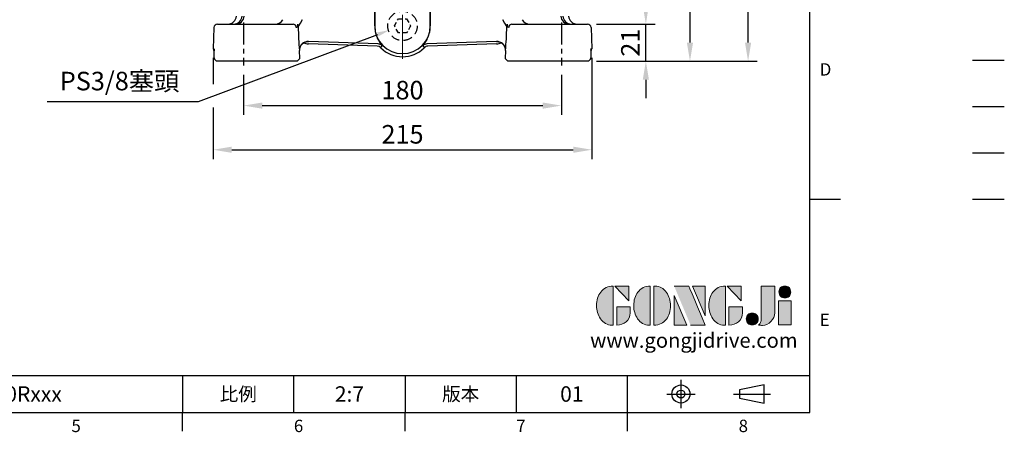
# Model space of a CAD drawing. Units: millimetres. Extents: x -24 to 1073, y -14 to 686.
# Drawn here: x 515 to 1073, y -11 to 222 of the extents above; entities that cross this region are included whole.
import ezdxf
from ezdxf.enums import TextEntityAlignment as Align

# ---------------------------------------------------------------- set-up
doc = ezdxf.new("R2010")
doc.units = ezdxf.units.MM
doc.header["$LTSCALE"] = 20
for name, pattern in [('CENTER', [2, 1.25, -0.25, 0.25, -0.25]), ('HIDDEN', [0.375, 0.25, -0.125]), ('PHANTOM', [63.5, 31.75, -6.35, 6.35, -6.35, 6.35, -6.35])]:
    doc.linetypes.add(name, pattern=pattern)
for name, color, linetype in [('CEN', 2, 'CENTER'), ('DIM', 3, 'Continuous'), ('HID', 6, 'HIDDEN'), ('Layer 1', 7, 'Continuous'), ('MAIN', 7, 'Continuous'), ('PHA', 4, 'PHANTOM'), ('QC', 3, 'Continuous'), ('THIN', 1, 'Continuous'), ('TXT', 4, 'Continuous')]:
    doc.layers.add(name, color=color, linetype=linetype)
doc.styles.add('ATTDEF', font='txt')
doc.styles.get("Standard").update_dxf_attribs({"font": 'simplex.shx'})
doc.dimstyles.new('C', dxfattribs={"dimscale": 3.5, "dimtxt": 3, "dimasz": 2, "dimexe": 1, "dimexo": 1, "dimgap": 1, "dimtad": 1, "dimtoh": 1, "dimdec": 4, "dimdsep": 46, "dimtxsty": 'Standard', "dimcen": 0, "dimclrd": 256, "dimclre": 256, "dimclrt": 256, "dimadec": 0, "dimazin": 0, "dimtfac": 0.6, "dimtdec": 4, "dimtofl": 0, "dimtmove": 0, "dimatfit": 3, "dimfxl": 0, "dimtolj": 1, "dimarcsym": 0})
doc.dimstyles.new('L', dxfattribs={"dimscale": 3.5, "dimtxt": 3, "dimasz": 3, "dimexe": 1.5, "dimexo": 1.5, "dimgap": 1, "dimtad": 1, "dimdec": 3, "dimdsep": 46, "dimtxsty": 'Standard', "dimcen": 0, "dimclrd": 256, "dimclre": 256, "dimclrt": 256, "dimaunit": 1, "dimazin": 2, "dimtfac": 0.6, "dimtdec": 3, "dimtmove": 0, "dimatfit": 3, "dimfxl": 0, "dimtolj": 1, "dimarcsym": 0})

# ---------------------------------------------------------------- blocks, each defined once
blk = doc.blocks.new('*D3')
at = {"layer": 'Defpoints', "color": 0}
for p in [(624.54, 205.97), (839.05, 205.97), (839.05, 148.76)]:
    blk.add_point(p, dxfattribs=at)
at = {"layer": 'DIM', "lineweight": -2}
for p, q in [((624.54, 200.72), (624.54, 185.83)), ((839.05, 200.72), (839.05, 143.51)), ((624.54, 172.71), (624.54, 143.51)), ((635.04, 148.76), (828.55, 148.76))]:
    blk.add_line(p, q, dxfattribs=at)
at = {"layer": 'DIM'}
for points in [[(635.04, 150.51), (635.04, 147.01), (624.54, 148.76)], [(828.55, 150.51), (828.55, 147.01), (839.05, 148.76)]]:
    blk.add_solid(points, dxfattribs=at)
at = {"layer": 'DIM', "insert": (731.8, 157.51), "char_height": 10.5, "attachment_point": 5}
blk.add_mtext('\\A1;215', dxfattribs=at)
blk = doc.blocks.new('*D4')
at = {"layer": 'Defpoints', "color": 0}
for p in [(739.42, 222.1), (724.41, 216.51)]:
    blk.add_point(p, dxfattribs=at)
at = {"layer": 'DIM', "lineweight": -2}
for p, q in [((616.14, 176.14), (717.85, 214.06)), ((530.39, 176.14), (616.14, 176.14))]:
    blk.add_line(p, q, dxfattribs=at)
at = {"layer": 'DIM'}
blk.add_solid([(717.44, 215.15), (718.26, 212.97), (724.41, 216.51)], dxfattribs=at)
at = {"layer": 'DIM', "insert": (571.51, 187.64), "char_height": 10.5, "attachment_point": 5}
blk.add_mtext('\\A1;PS3/8{\\fPMingLiU|b0|i0|c136|p18;塞頭}', dxfattribs=at)
blk = doc.blocks.new('*D6')
at = {"layer": 'Defpoints', "color": 0}
for p in [(641.8, 196.42), (821.8, 196.42), (821.8, 173.76)]:
    blk.add_point(p, dxfattribs=at)
at = {"layer": 'DIM', "lineweight": -2}
for p, q in [((641.8, 191.17), (641.8, 168.51)), ((821.8, 191.17), (821.8, 168.51)), ((652.3, 173.76), (811.3, 173.76))]:
    blk.add_line(p, q, dxfattribs=at)
at = {"layer": 'DIM'}
for points in [[(652.3, 175.51), (652.3, 172.01), (641.8, 173.76)], [(811.3, 175.51), (811.3, 172.01), (821.8, 173.76)]]:
    blk.add_solid(points, dxfattribs=at)
at = {"layer": 'DIM', "insert": (731.8, 182.51), "char_height": 10.5, "attachment_point": 5}
blk.add_mtext('\\A1;180', dxfattribs=at)
blk = doc.blocks.new('*D8')
at = {"layer": 'Defpoints', "color": 0}
for p in [(827.28, 318.9), (837.12, 198.9), (894.67, 198.9)]:
    blk.add_point(p, dxfattribs=at)
at = {"layer": 'DIM', "lineweight": -2}
for p, q in [((832.53, 318.9), (899.92, 318.9)), ((894.67, 308.4), (894.67, 209.4)), ((842.37, 198.9), (899.92, 198.9))]:
    blk.add_line(p, q, dxfattribs=at)
at = {"layer": 'DIM'}
for points in [[(892.92, 308.4), (896.42, 308.4), (894.67, 318.9)], [(892.92, 209.4), (896.42, 209.4), (894.67, 198.9)]]:
    blk.add_solid(points, dxfattribs=at)
at = {"layer": 'DIM', "insert": (885.92, 258.9), "char_height": 10.5, "attachment_point": 5, "rotation": 90}
blk.add_mtext('\\A1;120', dxfattribs=at)
blk = doc.blocks.new('*D9')
at = {"layer": 'Defpoints', "color": 0}
for p in [(684.8, 451.79), (927.58, 451.79), (837.11, 198.9)]:
    blk.add_point(p, dxfattribs=at)
at = {"layer": 'DIM', "lineweight": -2}
for p, q in [((690.05, 451.79), (932.83, 451.79)), ((927.58, 209.4), (927.58, 441.29)), ((842.36, 198.9), (932.83, 198.9))]:
    blk.add_line(p, q, dxfattribs=at)
at = {"layer": 'DIM'}
for points in [[(925.83, 441.29), (929.33, 441.29), (927.58, 451.79)], [(925.83, 209.4), (929.33, 209.4), (927.58, 198.9)]]:
    blk.add_solid(points, dxfattribs=at)
at = {"layer": 'DIM', "insert": (918.83, 325.34), "char_height": 10.5, "attachment_point": 5, "rotation": 90}
blk.add_mtext('\\A1;253', dxfattribs=at)
blk = doc.blocks.new('*D10')
at = {"layer": 'Defpoints', "color": 0}
for p in [(836.52, 219.9), (869.67, 219.9), (836.52, 198.9)]:
    blk.add_point(p, dxfattribs=at)
at = {"layer": 'DIM', "lineweight": -2}
for p, q in [((869.67, 230.4), (869.67, 240.9)), ((841.77, 219.9), (874.92, 219.9)), ((869.67, 198.9), (869.67, 219.9)), ((841.77, 198.9), (874.92, 198.9)), ((869.67, 188.4), (869.67, 177.9))]:
    blk.add_line(p, q, dxfattribs=at)
at = {"layer": 'DIM'}
for points in [[(867.92, 230.4), (871.42, 230.4), (869.67, 219.9)], [(867.92, 188.4), (871.42, 188.4), (869.67, 198.9)]]:
    blk.add_solid(points, dxfattribs=at)
at = {"layer": 'DIM', "insert": (860.92, 209.4), "char_height": 10.5, "attachment_point": 5, "rotation": 90}
blk.add_mtext('\\A1;21', dxfattribs=at)
blk = doc.blocks.new('A$C77D51BAC')
at = {"layer": 'CEN', "ltscale": 0.5}
for p, q in [((-90, -98.08), (-90, -122.48)), ((90, -98.08), (90, -122.48))]:
    blk.add_line(p, q, dxfattribs=at)
at = {"layer": 'HID', "ltscale": 0.5}
for points in [[(-4.62, -100), (-2.31, -96), (-1.63, -96)], [(-2.31, -104), (-4.62, -100), (-4.28, -99.41)], [(-2.31, -96), (2.31, -96), (2.65, -96.59)], [(4.62, -100), (2.31, -104), (1.63, -104)], [(2.31, -96), (4.62, -100), (4.28, -100.59)], [(2.31, -104), (-2.31, -104), (-2.65, -103.41)]]:
    blk.add_lwpolyline(points, dxfattribs=at)
at = {"layer": 'HID'}
blk.add_circle((0, -100), 8.35, dxfattribs=at)
at = {"layer": 'MAIN'}
for p, q in [((-15.74, -85.35), (-15.74, -100)), ((-15.72, -100), (-15.72, -85.32)), ((15.72, -85.32), (15.72, -100)), ((15.74, -100), (15.74, -85.35)), ((-104.83, -99), (-103.56, -99)), ((-103.56, -99), (-96.22, -99)), ((-96.22, -99), (-68.78, -99)), ((-68.78, -99), (-62.01, -99)), ((-59.47, -98.98), (-59.46, -100.42)), ((-59.44, -99.34), (-59.09, -100.58)), ((-15.74, -100), (-15.74, -100.04)), ((-15.74, -100), (-15.72, -100)), ((15.74, -100), (15.72, -100)), ((15.74, -100.04), (15.74, -100)), ((59.09, -100.58), (59.44, -99.34)), ((62.01, -99), (68.78, -99)), ((68.78, -99), (96.22, -99)), ((96.22, -99), (103.56, -99)), ((103.56, -99), (104.83, -99)), ((-106.83, -100.93), (-107.25, -112.93)), ((-59.09, -100.58), (-59.03, -100.55)), ((59.03, -100.55), (59.09, -100.58)), ((106.83, -100.93), (107.25, -112.93)), ((-53.21, -108.82), (-53.23, -108.84)), ((-13.79, -110.22), (-53.23, -108.84)), ((-14.37, -111.52), (-53.19, -110.16)), ((53.23, -108.84), (13.79, -110.22)), ((53.19, -110.16), (14.37, -111.52)), ((53.23, -108.84), (53.21, -108.82)), ((54.66, -108.99), (54.67, -108.98)), ((-107.25, -112.93), (-106.7, -112.93)), ((-106.68, -113.24), (-106.7, -112.93)), ((-58.25, -118.55), (-58.38, -113.97)), ((58.38, -113.97), (58.25, -118.55)), ((106.68, -113.26), (106.7, -112.93)), ((106.7, -112.93), (107.25, -112.93)), ((-106.76, -118.12), (-106.77, -118.55)), ((-106.76, -118.14), (-106.76, -118.12)), ((-106.7, -118.66), (-105.31, -120)), ((-104.72, -120), (-105.32, -120)), ((-96.22, -120), (-104.72, -120)), ((-68.78, -120), (-96.22, -120)), ((-60.28, -120), (-68.78, -120)), ((-59.69, -120), (-60.28, -120)), ((-59.72, -120), (-58.33, -118.65)), ((58.33, -118.65), (59.72, -120)), ((60.28, -120), (59.69, -120)), ((68.78, -120), (60.28, -120)), ((96.22, -120), (68.78, -120)), ((104.72, -120), (96.22, -120)), ((105.32, -120), (104.72, -120)), ((105.31, -120), (106.7, -118.66)), ((106.77, -118.55), (106.76, -118.12)), ((106.76, -118.14), (106.76, -118.12))]:
    blk.add_line(p, q, dxfattribs=at)
at = {"layer": 'MAIN', "flags": 128}
for points in [[(-59.03, -100.55), (-57.88, -98.49), (-56.67, -96.38)], [(-15.74, -100.04), (-15.72, -100.86), (-15.41, -103.31), (-15.24, -104.08), (-15.03, -104.81), (-14.8, -105.52), (-14.55, -106.2), (-14.26, -106.9), (-13.95, -107.56), (-13.63, -108.17), (-13.31, -108.73), (-12.94, -109.32), (-12.6, -109.83), (-12.29, -110.28), (-12.03, -110.64), (-11.89, -110.84), (-11.73, -111.09), (-11.73, -111.15)], [(11.73, -111.15), (11.74, -111.09), (11.8, -110.98), (11.91, -110.81), (12.07, -110.58), (12.47, -110.02), (12.97, -109.27), (13.28, -108.78), (13.59, -108.23), (13.91, -107.63), (14.23, -106.96), (14.72, -105.75), (14.95, -105.08), (15.16, -104.37), (15.4, -103.36), (15.62, -102.02), (15.69, -101.31), (15.73, -100.59), (15.74, -100.04)], [(56.67, -96.38), (57.82, -98.39), (59.03, -100.55)], [(59.46, -100.42), (59.47, -99.24), (59.47, -98.98)], [(-59.46, -100.42), (-59.74, -100.86), (-60.17, -100.93)], [(60.17, -100.93), (59.56, -100.73), (59.46, -100.42)], [(-56.12, -109.64), (-56.9, -110.26), (-56.96, -110.32)], [(-56.79, -110.16), (-56.11, -109.63), (-55.74, -109.41)], [(-55.89, -109.5), (-55.1, -109.13), (-54.67, -109), (-54.37, -108.94), (-54.21, -108.91), (-54.15, -108.91), (-54.15, -108.91)], [(-12.36, -112.39), (-13.28, -111.76), (-14.37, -111.52)], [(54.15, -108.91), (54.15, -108.91), (54.23, -108.92), (54.44, -108.95), (54.82, -109.04), (55.05, -109.12)], [(55.23, -109.19), (55.39, -109.25), (55.89, -109.5)], [(57.02, -110.39), (56.9, -110.26), (56.12, -109.64)], [(-106.68, -113.24), (-106.68, -113.24), (-106.67, -113.34), (-106.67, -113.66), (-106.67, -113.91)]]:
    blk.add_lwpolyline(points, dxfattribs=at)
at = {"layer": 'MAIN'}
for centre, radius, start, end in [((-94.6, -94), 5, 270.0152, 354.0236), ((94.6, -94), 5, 185.9764, 269.9848), ((-72.07, -94), 5, 270.0022, 329.9676), ((-62.09, -100.92), 1.92, 359.6708, 87.6974), ((0, -100), 15.72, 180, 0), ((62.09, -100.92), 1.92, 92.3026, 180.3292), ((72.07, -94), 5, 210.0324, 269.9978), ((159.41, -95.75), 218.56, 181.2675, 184.7838), ((-175.24, -94.91), 234.4, 355.3351, 358.6137), ((-53.39, -113.81), 5, 88.0312, 181.8172), ((-54.52, -113.04), 3.64, 128.0903, 162.384), ((-53.41, -113.82), 4.98, 87.8814, 117.8789), ((-13.9, -113.22), 3, 43.5802, 87.9702), ((55.52, -146.03), 75.75, 152.584, 153.64), ((13.9, -113.22), 3, 92.0298, 136.4198), ((-55.2, -145.87), 75.4, 26.3576, 27.4185), ((14.47, -114.51), 3, 91.9995, 134.9196), ((53.39, -113.81), 5, 358.1828, 91.9688), ((53.41, -113.82), 4.98, 62.4285, 92.1186), ((53.4, -113.82), 4.99, 19.7519, 43.4792), ((-54.71, -113.59), 3.67, 153.2757, 185.6939), ((0, -100), 17.5, 225.0812, 314.9188), ((120.02, -113.71), 13.35, 177.9833, 181.2558)]:
    blk.add_arc(centre, radius, start, end, dxfattribs=at)
for centre, major_axis, ratio, start_param, end_param in [((-99.04, -94), (-5.02, 0), 0.996153, 1.570796, 3.037273), ((-95.7, -94), (0, 5), 0.979882, 3.141593, 4.607733), ((95.7, -94), (0, 5), 0.979882, 1.675452, 3.141593), ((99.04, -94), (5.02, 0), 0.996153, 3.245912, 4.712389), ((-104.83, -101), (-2, 0), 0.999848, 4.712389, 6.248279), ((-59.5, -95.82), (-0.06, 3.53), 0.015573, 2.679116, 3.082691), ((59.5, -95.82), (0.06, 3.53), 0.015573, 3.200494, 3.60407), ((104.83, -101), (-2, 0), 0.999848, 3.176499, 4.712389), ((-52.84, -99.66), (8.23, -6.55), 0.998281, 5.065106, 5.350254), ((-61.22, -108.55), (8.01, -0.28), 0.035742, 5.777506, 6.225748), ((52.84, -99.66), (-8.23, -6.55), 0.998281, 0.932931, 1.217048), ((61.22, -108.55), (8.01, 0.28), 0.035742, 3.19903, 3.59026), ((61.22, -108.55), (8.01, 0.28), 0.035742, 3.687954, 3.709496), ((-105.25, -113), (-2, 0), 0.999848, 6.248279, 7.064968), ((-106.94, -119.93), (0.24, 7), 0.017434, 4.974797, 5.77227), ((-106.94, -119.93), (0.24, 7), 0.017434, 5.77227, 6.283794), ((105.25, -113), (2, 0), 0.999848, 5.501403, 6.318092), ((106.94, -119.93), (-0.24, 7), 0.017434, 6.282576, 6.702471), ((106.94, -119.93), (-0.24, 7), 0.017434, 0.509331, 0.53858), ((106.94, -119.93), (-0.24, 7), 0.017434, 0.53858, 1.308388)]:
    blk.add_ellipse(centre, major_axis=major_axis, ratio=ratio, start_param=start_param, end_param=end_param, dxfattribs=at)
for points, degree in [([(-105.32, -120), (-105.81, -119.52), (-106.29, -119.03), (-106.77, -118.55)], 3), ([(-58.25, -118.55), (-58.73, -119.03), (-59.21, -119.52), (-59.69, -120)], 3), ([(-58.25, -118.55), (-58.34, -118.65)], 1), ([(59.69, -120), (59.21, -119.52), (58.73, -119.03), (58.25, -118.55)], 3), ([(58.34, -118.65), (58.25, -118.55)], 1), ([(106.77, -118.55), (106.29, -119.03), (105.81, -119.52), (105.32, -120)], 3)]:
    blk.add_open_spline(points, degree=degree, dxfattribs=at)
for points, knots in [([(-106.69, -118.66), (-106.7, -118.66), (-106.77, -118.62), (-106.77, -118.58), (-106.77, -118.55)], [0, 0, 0, 0, 0.113252, 1, 1, 1, 1]), ([(-60.44, -120), (-60.51, -120), (-60.66, -120), (-60.95, -120), (-61.15, -120), (-61.26, -120)], [0, 0, 0, 0, 0.314984, 0.653741, 1, 1, 1, 1]), ([(61.26, -120), (61.15, -120), (60.95, -120), (60.66, -120), (60.51, -120), (60.44, -120)], [0, 0, 0, 0, 0.3460189, 0.6846953, 1, 1, 1, 1]), ([(106.77, -118.55), (106.77, -118.58), (106.77, -118.62), (106.7, -118.66), (106.69, -118.66)], [0, 0, 0, 0, 0.886785, 1, 1, 1, 1])]:
    blk.add_open_spline(points, degree=3, knots=knots, dxfattribs=at)
blk = doc.blocks.new('block 2')
at = {"layer": 'Layer 1'}
h = blk.add_hatch(color=156, dxfattribs=at)
h.dxf.hatch_style = 2
edge = h.paths.add_edge_path()
edge.add_spline(control_points=[(206.71, 249.95), (206.71, 252.39), (207.32, 254.41), (208.54, 256.02), (209.9, 257.78), (211.76, 258.67), (214.12, 258.67), (214.12, 258.67), (214.12, 241.24), (214.12, 241.24), (214.12, 241.24), (213.58, 241.24), (213.58, 241.24), (211.47, 241.24), (209.76, 242.19), (208.45, 244.1), (207.29, 245.79), (206.71, 247.74), (206.71, 249.95)], knot_values=[0, 0, 0, 0, 1, 1, 1, 2, 2, 2, 3, 3, 3, 4, 4, 4, 5, 5, 5, 6, 6, 6, 6], degree=3, periodic=0)
h = blk.add_hatch(color=156, dxfattribs=at)
h.dxf.hatch_style = 2
h.paths.add_polyline_path([(221.19, 258.67), (221.19, 252.1), (214.92, 258.67)])
h = blk.add_hatch(color=156, dxfattribs=at)
h.dxf.hatch_style = 2
edge = h.paths.add_edge_path()
edge.add_spline(control_points=[(223.34, 249.95), (223.34, 252.39), (223.95, 254.41), (225.17, 256.02), (226.53, 257.78), (228.39, 258.67), (230.75, 258.67), (230.75, 258.67), (230.75, 241.24), (230.75, 241.24), (230.75, 241.24), (230.2, 241.24), (230.2, 241.24), (228.07, 241.24), (226.35, 242.19), (225.06, 244.1), (223.91, 245.78), (223.34, 247.73), (223.34, 249.95)], knot_values=[0, 0, 0, 0, 1, 1, 1, 2, 2, 2, 3, 3, 3, 4, 4, 4, 5, 5, 5, 6, 6, 6, 6], degree=3, periodic=0)
h = blk.add_hatch(color=156, dxfattribs=at)
h.dxf.hatch_style = 2
edge = h.paths.add_edge_path()
edge.add_spline(control_points=[(232.38, 258.67), (232.38, 258.67), (232.93, 258.67), (232.93, 258.67), (235.03, 258.67), (236.74, 257.72), (238.05, 255.81), (239.21, 254.12), (239.79, 252.17), (239.79, 249.95), (239.79, 247.51), (239.18, 245.49), (237.96, 243.89), (236.6, 242.12), (234.74, 241.24), (232.38, 241.24), (232.38, 241.24), (232.38, 258.67), (232.38, 258.67)], knot_values=[0, 0, 0, 0, 1, 1, 1, 2, 2, 2, 3, 3, 3, 4, 4, 4, 5, 5, 5, 6, 6, 6, 6], degree=3, periodic=0)
h = blk.add_hatch(color=156, dxfattribs=at)
h.dxf.hatch_style = 2
edge = h.paths.add_edge_path()
edge.add_spline(control_points=[(241.44, 258.67), (241.44, 258.67), (247.98, 258.67), (247.98, 258.67), (248.74, 257.05), (255.32, 241.24), (255.32, 241.24), (255.32, 241.24), (248.78, 241.24), (248.78, 241.24)], knot_values=[0, 0, 0, 0, 0.352778, 0.352778, 0.352778, 0.705556, 0.705556, 0.705556, 1.058333, 1.058333, 1.058333, 1.058333], degree=3, periodic=0)
edge.add_line((248.78, 241.24), (241.44, 258.67))
h = blk.add_hatch(color=156, dxfattribs=at)
h.dxf.hatch_style = 2
h.paths.add_polyline_path([(255.32, 258.67), (255.32, 245.36), (249.6, 258.67)])
h = blk.add_hatch(color=156, dxfattribs=at)
h.dxf.hatch_style = 2
edge = h.paths.add_edge_path()
edge.add_spline(control_points=[(256.94, 249.95), (256.94, 252.39), (257.55, 254.41), (258.77, 256.02), (260.13, 257.78), (261.99, 258.67), (264.35, 258.67), (264.35, 258.67), (264.35, 241.24), (264.35, 241.24), (264.35, 241.24), (263.8, 241.24), (263.8, 241.24), (261.7, 241.24), (259.99, 242.19), (258.68, 244.1), (257.52, 245.79), (256.94, 247.74), (256.94, 249.95)], knot_values=[0, 0, 0, 0, 1, 1, 1, 2, 2, 2, 3, 3, 3, 4, 4, 4, 5, 5, 5, 6, 6, 6, 6], degree=3, periodic=0)
h = blk.add_hatch(color=156, dxfattribs=at)
h.dxf.hatch_style = 2
h.paths.add_polyline_path([(271.42, 258.67), (271.42, 252.1), (265.15, 258.67)])
h = blk.add_hatch(color=156, dxfattribs=at)
h.dxf.hatch_style = 2
edge = h.paths.add_edge_path()
edge.add_spline(control_points=[(279.19, 241.24), (279.6, 241.56), (279.91, 241.96), (280.11, 242.43), (280.32, 242.9), (280.42, 243.42), (280.42, 243.98), (280.42, 243.98), (280.42, 258.67), (280.42, 258.67), (280.42, 258.67), (286.42, 258.67), (286.42, 258.67), (286.42, 258.67), (286.42, 246.68), (286.42, 246.68), (286.42, 245.22), (285.86, 243.93), (284.76, 242.81), (283.65, 241.69), (282.37, 241.12), (280.93, 241.12), (280.64, 241.12), (280.35, 241.13), (280.06, 241.15), (279.77, 241.16), (279.48, 241.19), (279.19, 241.24)], knot_values=[0, 0, 0, 0, 1, 1, 1, 2, 2, 2, 3, 3, 3, 4, 4, 4, 5, 5, 5, 6, 6, 6, 7, 7, 7, 8, 8, 8, 9, 9, 9, 9], degree=3, periodic=0)
h = blk.add_hatch(color=156, dxfattribs=at)
h.dxf.hatch_style = 2
edge = h.paths.add_edge_path()
edge.add_spline(control_points=[(293.62, 256.03), (293.62, 255.21), (293.36, 254.57), (292.84, 254.1), (292.32, 253.63), (291.7, 253.4), (290.98, 253.4), (290.25, 253.4), (289.62, 253.63), (289.1, 254.1), (288.58, 254.57), (288.32, 255.22), (288.32, 256.06), (288.32, 256.92), (288.58, 257.57), (289.09, 258.02), (289.6, 258.47), (290.23, 258.7), (290.98, 258.7), (291.7, 258.7), (292.32, 258.46), (292.84, 257.99), (293.36, 257.53), (293.62, 256.87), (293.62, 256.03)], knot_values=[0, 0, 0, 0, 1, 1, 1, 2, 2, 2, 3, 3, 3, 4, 4, 4, 5, 5, 5, 6, 6, 6, 7, 7, 7, 8, 8, 8, 8], degree=3, periodic=0)
h = blk.add_hatch(color=156, dxfattribs=at)
h.dxf.hatch_style = 2
h.paths.add_polyline_path([(241.44, 254.52), (247.15, 241.24), (241.44, 241.24)])
h = blk.add_hatch(color=156, dxfattribs=at)
h.dxf.hatch_style = 2
h.paths.add_polyline_path([(288.18, 252.09), (293.79, 252.09), (293.79, 241.35), (288.18, 241.35)])
h = blk.add_hatch(color=156, dxfattribs=at)
h.dxf.hatch_style = 2
edge = h.paths.add_edge_path()
edge.add_spline(control_points=[(215.75, 249.38), (215.75, 249.38), (221.74, 249.38), (221.74, 249.38), (221.74, 249.38), (221.74, 246.67), (221.74, 246.67), (221.74, 245.03), (221.14, 243.7), (219.93, 242.68), (218.81, 241.72), (217.41, 241.24), (215.75, 241.24), (215.75, 241.24), (215.75, 249.38), (215.75, 249.38)], knot_values=[0, 0, 0, 0, 1, 1, 1, 2, 2, 2, 3, 3, 3, 4, 4, 4, 5, 5, 5, 5], degree=3, periodic=0)
h = blk.add_hatch(color=156, dxfattribs=at)
h.dxf.hatch_style = 2
edge = h.paths.add_edge_path()
edge.add_spline(control_points=[(265.97, 249.38), (265.97, 249.38), (271.97, 249.38), (271.97, 249.38), (271.97, 249.38), (271.97, 246.67), (271.97, 246.67), (271.97, 245.03), (271.36, 243.7), (270.16, 242.68), (269.03, 241.72), (267.63, 241.24), (265.97, 241.24), (265.97, 241.24), (265.97, 249.38), (265.97, 249.38)], knot_values=[0, 0, 0, 0, 1, 1, 1, 2, 2, 2, 3, 3, 3, 4, 4, 4, 5, 5, 5, 5], degree=3, periodic=0)
h = blk.add_hatch(color=156, dxfattribs=at)
h.dxf.hatch_style = 2
edge = h.paths.add_edge_path()
edge.add_spline(control_points=[(279, 243.96), (279, 243.18), (278.76, 242.54), (278.27, 242.05), (277.78, 241.57), (277.14, 241.32), (276.35, 241.32), (275.57, 241.32), (274.93, 241.57), (274.44, 242.05), (273.95, 242.54), (273.7, 243.19), (273.7, 243.98), (273.7, 244.77), (273.95, 245.4), (274.44, 245.89), (274.93, 246.38), (275.57, 246.62), (276.35, 246.62), (277.14, 246.62), (277.78, 246.38), (278.27, 245.89), (278.76, 245.4), (279, 244.76), (279, 243.96)], knot_values=[0, 0, 0, 0, 1, 1, 1, 2, 2, 2, 3, 3, 3, 4, 4, 4, 5, 5, 5, 6, 6, 6, 7, 7, 7, 8, 8, 8, 8], degree=3, periodic=0)
at = {"layer": 'Layer 1', "color": 156, "lineweight": 0}
for points in [[(221.19, 258.67), (221.19, 252.1), (214.92, 258.67), (221.19, 258.67)], [(255.32, 258.67), (255.32, 245.36), (249.6, 258.67), (255.32, 258.67)], [(271.42, 258.67), (271.42, 252.1), (265.15, 258.67), (271.42, 258.67)], [(241.44, 254.52), (247.15, 241.24), (241.44, 241.24), (241.44, 254.52)], [(288.18, 252.09), (293.79, 252.09), (293.79, 241.35), (288.18, 241.35), (288.18, 252.09)]]:
    blk.add_lwpolyline(points, dxfattribs=at)
for points, knots in [([(206.71, 249.95), (206.71, 252.39), (207.32, 254.41), (208.54, 256.02), (209.9, 257.78), (211.76, 258.67), (214.12, 258.67), (214.12, 258.67), (214.12, 241.24), (214.12, 241.24), (214.12, 241.24), (213.58, 241.24), (213.58, 241.24), (211.47, 241.24), (209.76, 242.19), (208.45, 244.1), (207.29, 245.79), (206.71, 247.74), (206.71, 249.95)], [0, 0, 0, 0, 1, 1, 1, 2, 2, 2, 3, 3, 3, 4, 4, 4, 5, 5, 5, 6, 6, 6, 6]), ([(223.34, 249.95), (223.34, 252.39), (223.95, 254.41), (225.17, 256.02), (226.53, 257.78), (228.39, 258.67), (230.75, 258.67), (230.75, 258.67), (230.75, 241.24), (230.75, 241.24), (230.75, 241.24), (230.2, 241.24), (230.2, 241.24), (228.07, 241.24), (226.35, 242.19), (225.06, 244.1), (223.91, 245.78), (223.34, 247.73), (223.34, 249.95)], [0, 0, 0, 0, 1, 1, 1, 2, 2, 2, 3, 3, 3, 4, 4, 4, 5, 5, 5, 6, 6, 6, 6]), ([(232.38, 258.67), (232.38, 258.67), (232.93, 258.67), (232.93, 258.67), (235.03, 258.67), (236.74, 257.72), (238.05, 255.81), (239.21, 254.12), (239.79, 252.17), (239.79, 249.95), (239.79, 247.51), (239.18, 245.49), (237.96, 243.89), (236.6, 242.12), (234.74, 241.24), (232.38, 241.24), (232.38, 241.24), (232.38, 258.67), (232.38, 258.67)], [0, 0, 0, 0, 1, 1, 1, 2, 2, 2, 3, 3, 3, 4, 4, 4, 5, 5, 5, 6, 6, 6, 6]), ([(241.44, 258.67), (241.44, 258.67), (247.98, 258.67), (247.98, 258.67), (248.74, 257.05), (255.32, 241.24), (255.32, 241.24), (255.32, 241.24), (248.78, 241.24), (248.78, 241.24)], [0, 0, 0, 0, 1, 1, 1, 2, 2, 2, 3, 3, 3, 3]), ([(256.94, 249.95), (256.94, 252.39), (257.55, 254.41), (258.77, 256.02), (260.13, 257.78), (261.99, 258.67), (264.35, 258.67), (264.35, 258.67), (264.35, 241.24), (264.35, 241.24), (264.35, 241.24), (263.8, 241.24), (263.8, 241.24), (261.7, 241.24), (259.99, 242.19), (258.68, 244.1), (257.52, 245.79), (256.94, 247.74), (256.94, 249.95)], [0, 0, 0, 0, 1, 1, 1, 2, 2, 2, 3, 3, 3, 4, 4, 4, 5, 5, 5, 6, 6, 6, 6]), ([(279.19, 241.24), (279.6, 241.56), (279.91, 241.96), (280.11, 242.43), (280.32, 242.9), (280.42, 243.42), (280.42, 243.98), (280.42, 243.98), (280.42, 258.67), (280.42, 258.67), (280.42, 258.67), (286.42, 258.67), (286.42, 258.67), (286.42, 258.67), (286.42, 246.68), (286.42, 246.68), (286.42, 245.22), (285.86, 243.93), (284.76, 242.81), (283.65, 241.69), (282.37, 241.12), (280.93, 241.12), (280.64, 241.12), (280.35, 241.13), (280.06, 241.15), (279.77, 241.16), (279.48, 241.19), (279.19, 241.24)], [0, 0, 0, 0, 1, 1, 1, 2, 2, 2, 3, 3, 3, 4, 4, 4, 5, 5, 5, 6, 6, 6, 7, 7, 7, 8, 8, 8, 9, 9, 9, 9]), ([(293.62, 256.03), (293.62, 255.21), (293.36, 254.57), (292.84, 254.1), (292.32, 253.63), (291.7, 253.4), (290.98, 253.4), (290.25, 253.4), (289.62, 253.63), (289.1, 254.1), (288.58, 254.57), (288.32, 255.22), (288.32, 256.06), (288.32, 256.92), (288.58, 257.57), (289.09, 258.02), (289.6, 258.47), (290.23, 258.7), (290.98, 258.7), (291.7, 258.7), (292.32, 258.46), (292.84, 257.99), (293.36, 257.53), (293.62, 256.87), (293.62, 256.03)], [0, 0, 0, 0, 1, 1, 1, 2, 2, 2, 3, 3, 3, 4, 4, 4, 5, 5, 5, 6, 6, 6, 7, 7, 7, 8, 8, 8, 8]), ([(215.75, 249.38), (215.75, 249.38), (221.74, 249.38), (221.74, 249.38), (221.74, 249.38), (221.74, 246.67), (221.74, 246.67), (221.74, 245.03), (221.14, 243.7), (219.93, 242.68), (218.81, 241.72), (217.41, 241.24), (215.75, 241.24), (215.75, 241.24), (215.75, 249.38), (215.75, 249.38)], [0, 0, 0, 0, 1, 1, 1, 2, 2, 2, 3, 3, 3, 4, 4, 4, 5, 5, 5, 5]), ([(265.97, 249.38), (265.97, 249.38), (271.97, 249.38), (271.97, 249.38), (271.97, 249.38), (271.97, 246.67), (271.97, 246.67), (271.97, 245.03), (271.36, 243.7), (270.16, 242.68), (269.03, 241.72), (267.63, 241.24), (265.97, 241.24), (265.97, 241.24), (265.97, 249.38), (265.97, 249.38)], [0, 0, 0, 0, 1, 1, 1, 2, 2, 2, 3, 3, 3, 4, 4, 4, 5, 5, 5, 5]), ([(279, 243.96), (279, 243.18), (278.76, 242.54), (278.27, 242.05), (277.78, 241.57), (277.14, 241.32), (276.35, 241.32), (275.57, 241.32), (274.93, 241.57), (274.44, 242.05), (273.95, 242.54), (273.7, 243.19), (273.7, 243.98), (273.7, 244.77), (273.95, 245.4), (274.44, 245.89), (274.93, 246.38), (275.57, 246.62), (276.35, 246.62), (277.14, 246.62), (277.78, 246.38), (278.27, 245.89), (278.76, 245.4), (279, 244.76), (279, 243.96)], [0, 0, 0, 0, 1, 1, 1, 2, 2, 2, 3, 3, 3, 4, 4, 4, 5, 5, 5, 6, 6, 6, 7, 7, 7, 8, 8, 8, 8])]:
    blk.add_open_spline(points, degree=3, knots=knots, dxfattribs=at)
blk = doc.blocks.new('GJA420')
at = {"color": 0}
for p, q in [((275, 0), (275, 192)), ((275, 34.5), (280, 34.5)), ((101.5, 6), (275, 6)), ((173.5, 6), (173.5, 0)), ((173.5, 6), (173.5, 0)), ((191.5, 0), (191.5, 6)), ((209.5, 6), (209.5, 0)), ((209.5, 6), (209.5, 0)), ((227.5, 6), (227.5, 0)), ((245.5, 0), (245.5, 6)), ((0, 0), (275, 0)), ((173.5, -3), (173.5, 0)), ((209.5, -3), (209.5, 0)), ((245.5, -3), (245.5, 0))]:
    blk.add_line(p, q, dxfattribs=at)
at = {"color": 1, "linetype": 'CENTER', "ltscale": 2}
for p, q in [((254.15, 5.3), (254.15, 0.7)), ((251.85, 3), (256.45, 3)), ((262.65, 3), (268.65, 3))]:
    blk.add_line(p, q, dxfattribs=at)
at = {"color": 0}
blk.add_lwpolyline([(263.65, 3.65), (263.65, 2.35), (267.65, 1.54), (267.65, 4.46)], close=True, dxfattribs=at)
for radius in [1.46, 0.645]:
    blk.add_circle((254.15, 3), radius, dxfattribs=at)
at = {"layer": 'DIM'}
blk.add_line((199.5, 0), (199.5, 0), dxfattribs=at)
at = {"layer": 'PHA', "ltscale": 0.01}
blk.add_line((301.37, 57), (306.5, 57), dxfattribs=at)
at = {"layer": 'QC'}
blk.add_line((301.37, 49.5), (306.5, 49.5), dxfattribs=at)
at = {"layer": 'THIN'}
blk.add_line((301.37, 42), (306.5, 42), dxfattribs=at)
at = {"layer": 'TXT'}
blk.add_line((301.37, 34.5), (306.5, 34.5), dxfattribs=at)
at = {"layer": 'MAIN', "xscale": 0.3616442767764058, "yscale": 0.3616442767764058, "zscale": 0.3616442767764058}
blk.add_blockref('block 2', (165.75, -73.1), dxfattribs=at)
at = {"color": 0}
for s, p in [('D', (276.63, 54.5)), ('E', (276.63, 14)), ('5', (155.5, -3.16)), ('6', (191.5, -3.16)), ('7', (227.5, -3.16)), ('8', (263.5, -3.16))]:
    blk.add_text(s, height=2, dxfattribs=at).set_placement(p)
at = {"color": 0, "char_height": 2.2, "attachment_point": 5}
for s, insert, width in [('{\\fDFKai-SB|b0|i0|c136|p65;比例}', (182.5, 3), 7), ('\\f標楷體|b0|i0|c136|p65;版本', (218.5, 3), 8)]:
    blk.add_mtext(s, dxfattribs=dict(at, insert=insert, width=width))
at = {"color": 4, "style": 'ATTDEF'}
blk.add_attdef('料號', text='', height=2.5, dxfattribs=at).set_placement((120.5, 3), align=Align.MIDDLE_LEFT)
for tag, p in [('比例', (200.5, 3)), ('版本', (236.5, 3))]:
    blk.add_attdef(tag, text='', height=2.5, dxfattribs=at).set_placement(p, align=Align.MIDDLE_CENTER)
at = {"layer": 'TXT', "color": 0, "insert": (256.25, 11.68), "char_height": 2.4, "width": 29.3258, "attachment_point": 5}
blk.add_mtext('{\\fTimes New Roman|b0|i0|c0|p18;\\C256;www.gongjidrive.com}', dxfattribs=at)

msp = doc.modelspace()

# ---------------------------------------------------------------- linework, layer by layer
at = {"layer": 'CEN', "lineweight": 0}
msp.add_line((731.797888, 200.1532161), (731.797888, 455.1733564), dxfattribs=at)
at = {"layer": 'MAIN', "lineweight": 0}
for p, q in [((624.9639215, 217.9682454), (624.5448084, 205.9682454)), ((624.5448084, 205.9682454), (625.1009007, 205.9682454)), ((625.1142229, 205.6577001), (625.1009007, 205.9682454))]:
    msp.add_line(p, q, dxfattribs=at)
at = {"layer": 'MAIN', "lineweight": 0, "flags": 128}
msp.add_lwpolyline([(625.1215253, 205.6572324), (625.1211167, 205.6618231), (625.1246673, 205.5588761), (625.1281052, 205.241717), (625.1268815, 204.9885202)], dxfattribs=at)
at = {"layer": 'MAIN', "lineweight": 0}
for centre, major_axis, ratio, start_param, end_param in [((626.5438946, 205.8984464), (-2.0003047, 0), 0.9998476952, 6.2482787221, 7.0649680537), ((624.8564181, 198.9682454), (0.244557, 6.9999987), 0.0174337922, 4.9747974476, 5.7722697954), ((624.8564181, 198.9682454), (0.244557, 6.9999987), 0.0174337922, 5.7722697954, 6.2837943866)]:
    msp.add_ellipse(centre, major_axis=major_axis, ratio=ratio, start_param=start_param, end_param=end_param, dxfattribs=at)

# ---------------------------------------------------------------- block references
at = {"layer": 'DIM', "xscale": 3.5, "yscale": 3.5, "zscale": 3.5}
msp.add_blockref('GJA420', (0, 0), dxfattribs=at).add_auto_attribs({'版本': '01', '比例': '2:7', '料號': 'TKAE080AAD100Rxxx'})
at = {"layer": 'DIM'}
msp.add_blockref('A$C77D51BAC', (731.797888, 318.8984464), dxfattribs=at)

# ---------------------------------------------------------------- dimensions: what is measured, and where the dimension line sits
for base, p1, p2, override, picture, middle in [((927.5750143, 451.7852354), (837.1125003, 198.8984464), (684.797888, 451.7852354), {"dimdec": 0, "dimtmove": 0}, '*D9', (927.5750143, 325.3418409)), ((894.6714727, 198.8984464), (827.2753993, 318.8984464), (837.1219656, 198.8984464), {"dimtmove": 0}, '*D8', (894.6714727, 258.8984464))]:
    dim = msp.add_linear_dim(base=base, p1=p1, p2=p2, angle=90, dimstyle='L', override=override, dxfattribs=at)
    dim.commit()
    dim.dimension.update_dxf_attribs({"geometry": picture, "text_midpoint": middle, "dimtype": 160})
dim = msp.add_linear_dim(base=(869.6714727, 219.8984464), p1=(836.5208504, 198.8984464), p2=(836.5208504, 219.8984464), angle=90, dimstyle='L', override={"dimtmove": 0}, dxfattribs=at)
dim.commit()
dim.dimension.update_dxf_attribs({"geometry": '*D10', "text_midpoint": (860.9214727, 209.3984464)})
dim = msp.add_diameter_dim_2p(p1=(739.4163446, 222.1025752), p2=(724.4100491, 216.5072829), text='PS3/8{\\fPMingLiU|b0|i0|c136|p18;塞頭}', dimstyle='C', dxfattribs=at)
dim.commit()
dim.dimension.update_dxf_attribs({"geometry": '*D4', "text_midpoint": (571.5115168, 176.1364963), "dimtype": 163})
for base, p1, p2, override, picture, middle in [((839.0509676, 148.7601197), (624.5448084, 205.9682454), (839.0509676, 205.9682454), {"dimdec": 0, "dimtmove": 0}, '*D3', (731.797888, 148.7601197)), ((821.797888, 173.7601197), (641.797888, 196.4150841), (821.797888, 196.4150841), {"dimtmove": 0}, '*D6', (731.797888, 173.7601197))]:
    dim = msp.add_linear_dim(base=base, p1=p1, p2=p2, dimstyle='L', override=override, dxfattribs=at)
    dim.commit()
    dim.dimension.update_dxf_attribs({"geometry": picture, "text_midpoint": middle, "dimtype": 160})

doc.saveas('drawing.dxf')
